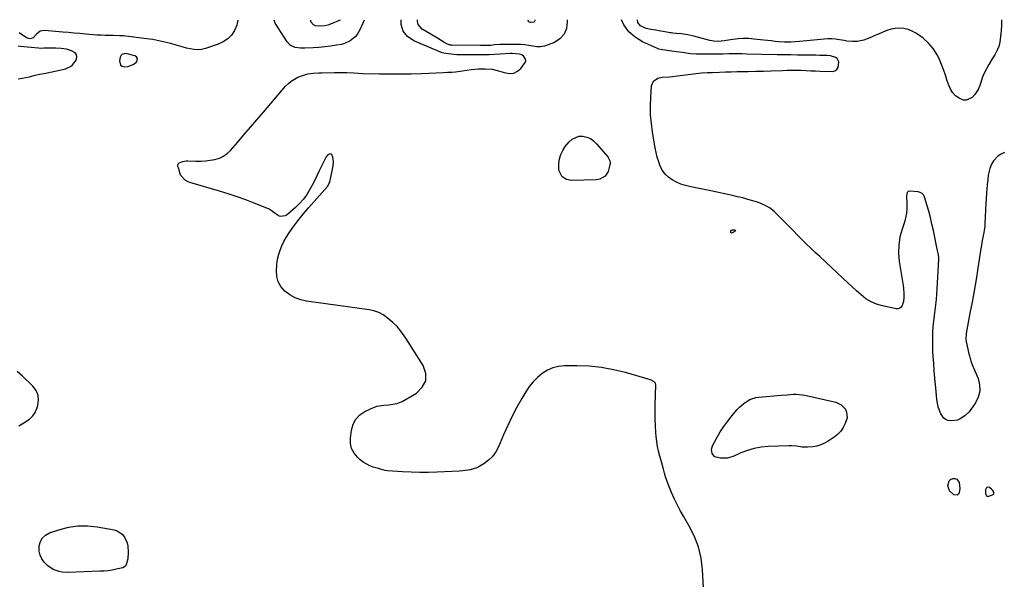
# Model space of a CAD drawing. Units: inches. Extents: x 1905778 to 1911093, y 448410 to 453725.
# Drawn here: x 1906481 to 1907139, y 453350 to 453724 of the extents above; entities that cross this region are included whole.
import ezdxf

# ---------------------------------------------------------------- set-up
doc = ezdxf.new("R2010")
doc.units = ezdxf.units.IN
doc.header["$MEASUREMENT"] = 0
for name, color, linetype in [('1', 7, 'Continuous'), ('7', 7, 'Continuous'), ('8', 7, 'Continuous')]:
    doc.layers.add(name, color=color, linetype=linetype)

msp = doc.modelspace()

# ---------------------------------------------------------------- linework, layer by layer
at = {"layer": '1', "color": 18}
for points in [[(1906548.16, 453693.16, 1880), (1906549.28, 453692.42, 1880), (1906551.04, 453692, 1880), (1906553.13, 453692.29, 1880), (1906556.91, 453693.84, 1880), (1906558.61, 453695.11, 1880), (1906558.72, 453695.22, 1880), (1906559.33, 453696.5, 1880), (1906559.44, 453697.66, 1880), (1906558.8, 453698.63, 1880), (1906557.65, 453699.48, 1880), (1906552.64, 453700.8, 1880), (1906551.12, 453700.95, 1880), (1906549, 453700.23, 1880), (1906548.47, 453699.75, 1880), (1906547.87, 453698.45, 1880), (1906547.41, 453695.95, 1880), (1906548.16, 453693.16, 1880)], [(1907131.29, 453408.94, 1882), (1907130.35, 453409.89, 1882), (1907128.95, 453410.94, 1882), (1907127.49, 453411.16, 1882), (1907126.95, 453410.75, 1882), (1907126.34, 453409.48, 1882), (1907126.25, 453407, 1882), (1907126.44, 453406.18, 1882), (1907127.3, 453405.19, 1882), (1907127.9, 453405.07, 1882), (1907131.09, 453406, 1882), (1907131.55, 453406.32, 1882), (1907131.87, 453406.71, 1882), (1907131.97, 453407.2, 1882), (1907131.92, 453407.76, 1882), (1907131.29, 453408.94, 1882)]]:
    msp.add_polyline3d(points, dxfattribs=at)
at = {"layer": '7', "color": 18}
for points in [[(1906626.63, 453723.26, 1882), (1906625.78, 453719.77, 1882), (1906624.41, 453716.3, 1882), (1906622.3, 453713.25, 1882), (1906619.83, 453710.63, 1882), (1906616.83, 453708.64, 1882), (1906613.47, 453707.08, 1882), (1906604.92, 453704.28, 1882), (1906602.33, 453703.68, 1882), (1906599.74, 453703.38, 1882), (1906597.13, 453703.54, 1882), (1906592.3, 453704.58, 1882), (1906589.28, 453705.4, 1882), (1906586.26, 453706.25, 1882), (1906581.54, 453707.6, 1882), (1906577.66, 453708.61, 1882), (1906573.75, 453709.5, 1882), (1906569.8, 453710.2, 1882), (1906565.82, 453710.77, 1882), (1906550, 453712.65, 1882), (1906547.71, 453712.85, 1882), (1906543.13, 453712.93, 1882), (1906540.84, 453712.98, 1882), (1906537.83, 453713.06, 1882), (1906535.19, 453713.15, 1882), (1906532.54, 453713.28, 1882), (1906529.9, 453713.46, 1882), (1906527.26, 453713.68, 1882), (1906524.86, 453713.9, 1882), (1906521.03, 453714.25, 1882), (1906517.19, 453714.6, 1882), (1906513.35, 453714.94, 1882), (1906509.52, 453715.28, 1882), (1906497.37, 453716.35, 1882), (1906494.32, 453715.75, 1882), (1906491.85, 453713.77, 1882), (1906489.82, 453711.47, 1882), (1906488.44, 453710.85, 1882), (1906487.65, 453710.76, 1882), (1906485.31, 453711.39, 1882), (1906484.6, 453711.81, 1882), (1906480.46, 453714.79, 1882)], [(1906938.88, 453324.02, 1882), (1906937.15, 453355.98, 1882), (1906936.15, 453363.79, 1882), (1906934.43, 453371.38, 1882), (1906931.63, 453378.64, 1882), (1906928.1, 453385.68, 1882), (1906924.42, 453391.87, 1882), (1906922.25, 453395.69, 1882), (1906920.19, 453399.56, 1882), (1906918.29, 453403.52, 1882), (1906916.51, 453407.53, 1882), (1906915.1, 453410.88, 1882), (1906914.15, 453413.28, 1882), (1906913.27, 453415.7, 1882), (1906912.49, 453418.15, 1882), (1906911.79, 453420.63, 1882), (1906911.13, 453423.13, 1882), (1906910.45, 453425.62, 1882), (1906909.76, 453428.11, 1882), (1906908.65, 453432.02, 1882), (1906907.83, 453435.24, 1882), (1906907.14, 453438.47, 1882), (1906906.62, 453441.74, 1882), (1906906.23, 453445.04, 1882), (1906906, 453447.64, 1882), (1906905.67, 453452.26, 1882), (1906905.46, 453456.88, 1882), (1906905.43, 453461.5, 1882), (1906905.52, 453466.13, 1882), (1906906.01, 453479.31, 1882), (1906905.75, 453480.62, 1882), (1906904.94, 453481.68, 1882), (1906902.43, 453482.99, 1882), (1906885.76, 453487.75, 1882), (1906877.74, 453489.69, 1882), (1906869.65, 453491.17, 1882), (1906861.47, 453491.97, 1882), (1906853.23, 453492.32, 1882), (1906845.01, 453492.33, 1882), (1906840.97, 453491.92, 1882), (1906837.09, 453491.02, 1882), (1906833.46, 453489.38, 1882), (1906829.99, 453487.25, 1882), (1906826.85, 453484.55, 1882), (1906823.94, 453481.63, 1882), (1906821.39, 453478.41, 1882), (1906819.07, 453474.97, 1882), (1906816.4, 453470.49, 1882), (1906813.06, 453464.58, 1882), (1906809.88, 453458.59, 1882), (1906806.96, 453452.48, 1882), (1906804.2, 453446.27, 1882), (1906800.81, 453438.21, 1882), (1906798.99, 453434.83, 1882), (1906796.8, 453431.75, 1882), (1906794.07, 453429.15, 1882), (1906790.98, 453426.86, 1882), (1906788.31, 453425.26, 1882), (1906786.21, 453424.18, 1882), (1906781.77, 453422.73, 1882), (1906777.05, 453422.14, 1882), (1906774.67, 453421.95, 1882), (1906769.89, 453421.67, 1882), (1906759.86, 453421.19, 1882), (1906754.05, 453421.02, 1882), (1906748.23, 453420.98, 1882), (1906742.42, 453421.14, 1882), (1906736.61, 453421.44, 1882), (1906726.56, 453422.13, 1882), (1906725.01, 453422.32, 1882), (1906722, 453423.14, 1882), (1906720.5, 453423.58, 1882), (1906717.08, 453424.6, 1882), (1906714.71, 453425.48, 1882), (1906710.36, 453427.94, 1882), (1906708.38, 453429.51, 1882), (1906706.52, 453431.21, 1882), (1906704.25, 453434, 1882), (1906702.61, 453437.01, 1882), (1906701.9, 453440.37, 1882), (1906701.81, 453443.95, 1882), (1906702.47, 453449.24, 1882), (1906703.61, 453453.19, 1882), (1906705.38, 453456.69, 1882), (1906708.12, 453459.49, 1882), (1906711.49, 453461.84, 1882), (1906715.13, 453463.62, 1882), (1906719.52, 453465.25, 1882), (1906724.15, 453465.99, 1882), (1906727.58, 453466.23, 1882), (1906730.19, 453466.54, 1882), (1906732.75, 453467.04, 1882), (1906735.19, 453467.92, 1882), (1906736.35, 453468.51, 1882), (1906745.95, 453474.02, 1882), (1906749.83, 453477.94, 1882), (1906752.14, 453482.24, 1882), (1906752.1, 453487.13, 1882), (1906750.49, 453492.41, 1882), (1906738.9, 453510.71, 1882), (1906737.82, 453512.34, 1882), (1906735.52, 453515.51, 1882), (1906733, 453518.52, 1882), (1906730.23, 453521.27, 1882), (1906726.43, 453524.43, 1882), (1906723.63, 453526.35, 1882), (1906720.69, 453527.92, 1882), (1906717.53, 453529, 1882), (1906714.22, 453529.73, 1882), (1906672.55, 453535.43, 1882), (1906668.57, 453536.35, 1882), (1906664.78, 453537.71, 1882), (1906661.3, 453539.72, 1882), (1906658.03, 453542.18, 1882), (1906655.27, 453545.37, 1882), (1906653.48, 453548.48, 1882), (1906652.58, 453551.95, 1882), (1906652.29, 453555.67, 1882), (1906652.56, 453560.05, 1882), (1906653, 453563.51, 1882), (1906653.9, 453566.88, 1882), (1906654.79, 453569.5, 1882), (1906655.92, 453572.41, 1882), (1906657.22, 453575.24, 1882), (1906658.77, 453577.94, 1882), (1906660.47, 453580.55, 1882), (1906663.38, 453584.59, 1882), (1906666.74, 453589.1, 1882), (1906670.19, 453593.54, 1882), (1906673.79, 453597.86, 1882), (1906677.49, 453602.1, 1882), (1906686.38, 453611.98, 1882), (1906686.91, 453612.68, 1882), (1906687.69, 453614.22, 1882), (1906687.94, 453615.07, 1882), (1906690.17, 453625.94, 1882), (1906690.42, 453628.84, 1882), (1906689.99, 453631.71, 1882), (1906689.33, 453633.35, 1882), (1906688.85, 453633.74, 1882), (1906688.24, 453633.82, 1882), (1906687.55, 453633.68, 1882), (1906686.78, 453633.17, 1882), (1906685.54, 453631.87, 1882), (1906685.07, 453631.08, 1882), (1906681.01, 453622.45, 1882), (1906679.41, 453619.14, 1882), (1906677.76, 453615.86, 1882), (1906676.04, 453612.61, 1882), (1906674.28, 453609.38, 1882), (1906672.33, 453606.3, 1882), (1906670.18, 453603.36, 1882), (1906667.75, 453600.67, 1882), (1906665.13, 453598.13, 1882), (1906659.79, 453593.48, 1882), (1906658.96, 453592.89, 1882), (1906658.07, 453592.42, 1882), (1906655.09, 453592.06, 1882), (1906654.13, 453592.27, 1882), (1906651.5, 453594.09, 1882), (1906648.85, 453596.05, 1882), (1906647.41, 453596.85, 1882), (1906645.91, 453597.54, 1882), (1906637.55, 453600.92, 1882), (1906631.79, 453603.14, 1882), (1906626, 453605.25, 1882), (1906620.14, 453607.18, 1882), (1906614.25, 453609, 1882), (1906594.37, 453614.79, 1882), (1906593.31, 453615.17, 1882), (1906591.33, 453616.21, 1882), (1906588.4, 453619.48, 1882), (1906587.98, 453620.51, 1882), (1906586.77, 453624.44, 1882), (1906586.54, 453625.52, 1882), (1906586.54, 453626.62, 1882), (1906586.9, 453627.54, 1882), (1906587.25, 453627.86, 1882), (1906589.82, 453628.84, 1882), (1906592, 453629.19, 1882), (1906593.12, 453629.22, 1882), (1906598.53, 453629.06, 1882), (1906601.73, 453629.08, 1882), (1906604.92, 453629.23, 1882), (1906608.1, 453629.6, 1882), (1906611.26, 453630.11, 1882), (1906614.24, 453631.02, 1882), (1906617.02, 453632.28, 1882), (1906619.48, 453634.08, 1882), (1906621.74, 453636.23, 1882), (1906626.23, 453641.51, 1882), (1906630.57, 453646.59, 1882), (1906634.91, 453651.66, 1882), (1906639.27, 453656.73, 1882), (1906643.63, 453661.79, 1882), (1906658.5, 453679.01, 1882), (1906660.3, 453680.84, 1882), (1906662.23, 453682.49, 1882), (1906664.37, 453683.87, 1882), (1906666.63, 453685.07, 1882), (1906669.69, 453686.35, 1882), (1906673.23, 453687.3, 1882), (1906676.9, 453687.74, 1882), (1906680.6, 453687.96, 1882), (1906682.45, 453688.01, 1882), (1906691.1, 453688.17, 1882), (1906694.4, 453688.2, 1882), (1906697.69, 453688.18, 1882), (1906699.46, 453688.14, 1882), (1906704.02, 453687.93, 1882), (1906707.06, 453687.76, 1882), (1906710.11, 453687.66, 1882), (1906721.16, 453687.4, 1882), (1906728.21, 453687.3, 1882), (1906735.25, 453687.3, 1882), (1906742.3, 453687.44, 1882), (1906749.34, 453687.68, 1882), (1906763.98, 453688.32, 1882), (1906766.79, 453688.44, 1882), (1906769.61, 453688.55, 1882), (1906772.04, 453688.64, 1882), (1906776.83, 453689.39, 1882), (1906779.68, 453689.87, 1882), (1906782.55, 453690.25, 1882), (1906787.48, 453690.74, 1882), (1906791.98, 453690.79, 1882), (1906796.46, 453690.37, 1882), (1906800.85, 453689.45, 1882), (1906805.44, 453687.98, 1882), (1906808.34, 453687.59, 1882), (1906811.07, 453687.85, 1882), (1906813.51, 453689.07, 1882), (1906815.78, 453690.93, 1882), (1906818.71, 453694.9, 1882), (1906818.96, 453695.98, 1882), (1906818.74, 453697.06, 1882), (1906817.68, 453698.83, 1882), (1906816.32, 453700.01, 1882), (1906814.62, 453700.59, 1882), (1906809.99, 453700.94, 1882), (1906808.68, 453700.9, 1882), (1906801.59, 453700.47, 1882), (1906798.1, 453700.29, 1882), (1906794.6, 453700.14, 1882), (1906791.1, 453700.05, 1882), (1906787.59, 453699.99, 1882), (1906784.39, 453699.96, 1882), (1906780.59, 453699.95, 1882), (1906776.79, 453699.96, 1882), (1906773, 453700.11, 1882), (1906769.22, 453700.5, 1882), (1906765.64, 453700.99, 1882), (1906763.22, 453701.49, 1882), (1906762.05, 453701.87, 1882), (1906761.47, 453702.1, 1882), (1906744.16, 453709.44, 1882), (1906740.05, 453712.4, 1882), (1906737.08, 453715.96, 1882), (1906735.82, 453720.42, 1882), (1906735.76, 453723.32, 1882)], [(1906711, 453723.3, 1882), (1906708.32, 453717.18, 1882), (1906706.22, 453713.57, 1882), (1906704.87, 453711.99, 1882), (1906701.65, 453709.31, 1882), (1906697.92, 453707.57, 1882), (1906695.9, 453707.04, 1882), (1906692.39, 453706.43, 1882), (1906688.53, 453705.84, 1882), (1906684.66, 453705.35, 1882), (1906680.77, 453705, 1882), (1906676.87, 453704.76, 1882), (1906671.24, 453704.51, 1882), (1906668.54, 453704.54, 1882), (1906664.96, 453705.02, 1882), (1906661.81, 453706.27, 1882), (1906659.43, 453708.7, 1882), (1906651.48, 453721.13, 1882), (1906650.81, 453723.27, 1882)], [(1906694.94, 453723.3, 1884), (1906688.51, 453720.58, 1884), (1906686.61, 453719.92, 1884), (1906684.67, 453719.43, 1884), (1906680.68, 453719.14, 1884), (1906678.35, 453719.48, 1884), (1906677.1, 453720.04, 1884), (1906675.3, 453722.18, 1884), (1906675.29, 453723.29, 1884)], [(1906846.62, 453723.37, 1884), (1906846.71, 453722.02, 1884), (1906846.13, 453717.65, 1884), (1906844.67, 453713.82, 1884), (1906841.88, 453710.83, 1884), (1906838.21, 453708.38, 1884), (1906834.08, 453706.7, 1884), (1906831.54, 453705.93, 1884), (1906828.97, 453705.48, 1884), (1906826.36, 453705.5, 1884), (1906823.72, 453705.85, 1884), (1906821.05, 453706.36, 1884), (1906818.37, 453706.74, 1884), (1906815.67, 453706.94, 1884), (1906812.95, 453707.01, 1884), (1906803.15, 453706.93, 1884), (1906801.89, 453706.9, 1884), (1906798.14, 453706.62, 1884), (1906795.65, 453706.39, 1884), (1906792.22, 453706.3, 1884), (1906788.79, 453706.3, 1884), (1906769.69, 453706.42, 1884), (1906768.45, 453706.54, 1884), (1906766.67, 453707.11, 1884), (1906765.01, 453707.99, 1884), (1906762.44, 453709.61, 1884), (1906758.79, 453711.87, 1884), (1906755.11, 453714.08, 1884), (1906749.86, 453717.18, 1884), (1906747.09, 453720.29, 1884), (1906746.63, 453722.27, 1884), (1906746.74, 453723.32, 1884)], [(1906825.1, 453723.36, 1886), (1906825.13, 453723.16, 1886), (1906824.94, 453722.41, 1886), (1906824.36, 453721.92, 1886), (1906822.25, 453721.65, 1886), (1906821.43, 453721.77, 1886), (1906820.75, 453722.19, 1886), (1906820.59, 453722.97, 1886), (1906820.79, 453723.36, 1886)], [(1907139.07, 453634.69, 1884), (1907136.81, 453633.76, 1884), (1907134.67, 453632.3, 1884), (1907131.71, 453629.26, 1884), (1907130.26, 453626.96, 1884), (1907129.16, 453624.05, 1884), (1907128.1, 453619.6, 1884), (1907127.79, 453616.55, 1884), (1907127.53, 453613.49, 1884), (1907127.26, 453610.36, 1884), (1907127.07, 453608.03, 1884), (1907126.74, 453603.36, 1884), (1907126.61, 453601.02, 1884), (1907125.9, 453587.08, 1884), (1907125.79, 453585.61, 1884), (1907125.37, 453582.69, 1884), (1907125.11, 453581.24, 1884), (1907124.54, 453578.2, 1884), (1907124.13, 453575.95, 1884), (1907123.36, 453571.45, 1884), (1907123.01, 453569.19, 1884), (1907121.24, 453557.58, 1884), (1907120.03, 453550.01, 1884), (1907118.76, 453542.45, 1884), (1907117.39, 453534.91, 1884), (1907115.96, 453527.38, 1884), (1907113.29, 453513.92, 1884), (1907113.18, 453509.94, 1884), (1907113.41, 453508.36, 1884), (1907113.56, 453507.57, 1884), (1907114.96, 453501.2, 1884), (1907115.52, 453498.88, 1884), (1907116.57, 453495.44, 1884), (1907117.38, 453493.2, 1884), (1907117.83, 453492.09, 1884), (1907121.31, 453483.7, 1884), (1907122.32, 453479.5, 1884), (1907122.5, 453475.4, 1884), (1907121.45, 453471.43, 1884), (1907119.58, 453467.54, 1884), (1907116.54, 453463.16, 1884), (1907115.35, 453461.63, 1884), (1907112.61, 453458.91, 1884), (1907109.39, 453456.79, 1884), (1907107.65, 453456.06, 1884), (1907103.9, 453455.41, 1884), (1907101.38, 453455.7, 1884), (1907099.61, 453456.38, 1884), (1907098.18, 453457.63, 1884), (1907096.54, 453460.17, 1884), (1907095.55, 453462.51, 1884), (1907094.75, 453464.89, 1884), (1907094.2, 453467.35, 1884), (1907093.84, 453469.86, 1884), (1907093.6, 453472.4, 1884), (1907093.36, 453474.95, 1884), (1907093.11, 453477.49, 1884), (1907092.69, 453481.59, 1884), (1907092.45, 453484.03, 1884), (1907092.03, 453488.92, 1884), (1907091.71, 453493.82, 1884), (1907091.4, 453498.71, 1884), (1907091.22, 453501.75, 1884), (1907091.1, 453504.5, 1884), (1907091.04, 453507.24, 1884), (1907091.06, 453509.99, 1884), (1907091.13, 453512.73, 1884), (1907091.22, 453514.96, 1884), (1907091.43, 453518.58, 1884), (1907091.72, 453522.19, 1884), (1907092.12, 453525.8, 1884), (1907092.59, 453529.39, 1884), (1907093.08, 453532.98, 1884), (1907093.49, 453536.58, 1884), (1907093.81, 453540.19, 1884), (1907094.05, 453543.81, 1884), (1907095.12, 453563.39, 1884), (1907095.13, 453564.41, 1884), (1907094.96, 453566.43, 1884), (1907094.33, 453569.42, 1884), (1907093.9, 453571.42, 1884), (1907091.52, 453582.64, 1884), (1907090.55, 453586.96, 1884), (1907089.51, 453591.26, 1884), (1907088.35, 453595.53, 1884), (1907087.12, 453599.79, 1884), (1907085.51, 453605.12, 1884), (1907084.82, 453606.42, 1884), (1907083.92, 453607.47, 1884), (1907082.71, 453608.11, 1884), (1907081.28, 453608.5, 1884), (1907075.65, 453608.89, 1884), (1907074.68, 453608.68, 1884), (1907073.97, 453607.98, 1884), (1907073.48, 453605.86, 1884), (1907073.78, 453600.6, 1884), (1907073.77, 453597.44, 1884), (1907073.53, 453594.3, 1884), (1907072.92, 453591.22, 1884), (1907072.07, 453588.16, 1884), (1907070.54, 453583.65, 1884), (1907069.15, 453578.34, 1884), (1907068.28, 453572.97, 1884), (1907068.2, 453567.54, 1884), (1907068.65, 453562.06, 1884), (1907071.18, 453545.84, 1884), (1907071.41, 453544.08, 1884), (1907071.68, 453540.55, 1884), (1907071.72, 453538.19, 1884), (1907071.43, 453535.29, 1884), (1907070.59, 453532.49, 1884), (1907069.86, 453531.45, 1884), (1907068.97, 453530.7, 1884), (1907067.85, 453530.39, 1884), (1907066.58, 453530.37, 1884), (1907057.45, 453532.3, 1884), (1907053.55, 453533.46, 1884), (1907049.84, 453535, 1884), (1907046.42, 453537.11, 1884), (1907043.2, 453539.6, 1884), (1907040.13, 453542.4, 1884), (1907037.08, 453545.2, 1884), (1907034.03, 453548.01, 1884), (1907030.99, 453550.83, 1884), (1907015.5, 453565.26, 1884), (1907012.49, 453568.09, 1884), (1907009.5, 453570.94, 1884), (1907006.53, 453573.82, 1884), (1907003.59, 453576.73, 1884), (1907000.67, 453579.65, 1884), (1906997.76, 453582.58, 1884), (1906994.86, 453585.53, 1884), (1906991.97, 453588.48, 1884), (1906986.69, 453593.91, 1884), (1906985.32, 453595.21, 1884), (1906982.36, 453597.53, 1884), (1906979.11, 453599.46, 1884), (1906975.66, 453600.97, 1884), (1906973.88, 453601.58, 1884), (1906970.77, 453602.52, 1884), (1906967.39, 453603.5, 1884), (1906964, 453604.42, 1884), (1906960.58, 453605.26, 1884), (1906957.16, 453606.04, 1884), (1906942.76, 453609.16, 1884), (1906939.4, 453609.87, 1884), (1906936.03, 453610.57, 1884), (1906932.67, 453611.24, 1884), (1906929.3, 453611.89, 1884), (1906925.79, 453612.72, 1884), (1906922.74, 453613.68, 1884), (1906919.79, 453614.95, 1884), (1906916.85, 453616.46, 1884), (1906914.33, 453618.28, 1884), (1906912.12, 453620.37, 1884), (1906910.38, 453622.85, 1884), (1906908.95, 453625.61, 1884), (1906907.87, 453628.61, 1884), (1906906.92, 453631.65, 1884), (1906906.16, 453634.74, 1884), (1906905.53, 453637.87, 1884), (1906903.74, 453648.46, 1884), (1906902.96, 453654.24, 1884), (1906902.46, 453660.04, 1884), (1906902.37, 453665.86, 1884), (1906902.54, 453671.69, 1884), (1906903.03, 453679.32, 1884), (1906904.31, 453682.53, 1884), (1906907.22, 453684.38, 1884), (1906910.2, 453685.11, 1884), (1906915.06, 453685.44, 1884), (1906917.01, 453685.63, 1884), (1906920.39, 453686.06, 1884), (1906923.95, 453686.51, 1884), (1906925.72, 453686.73, 1884), (1906929.37, 453687.18, 1884), (1906932.97, 453687.58, 1884), (1906936.58, 453687.92, 1884), (1906940.2, 453688.16, 1884), (1906943.82, 453688.35, 1884), (1906948.47, 453688.52, 1884), (1906952.44, 453688.64, 1884), (1906956.41, 453688.73, 1884), (1906960.38, 453688.8, 1884), (1906962.61, 453688.84, 1884), (1906967.69, 453688.93, 1884), (1906972.77, 453689.05, 1884), (1906977.86, 453689.2, 1884), (1906982.94, 453689.39, 1884), (1906990.55, 453689.69, 1884), (1906993.71, 453689.78, 1884), (1906996.88, 453689.82, 1884), (1907000.04, 453689.78, 1884), (1907003.21, 453689.7, 1884), (1907006.37, 453689.58, 1884), (1907009.54, 453689.46, 1884), (1907012.7, 453689.33, 1884), (1907015.86, 453689.21, 1884), (1907023.78, 453688.89, 1884), (1907025.62, 453689.33, 1884), (1907027.05, 453690.18, 1884), (1907027.87, 453691.63, 1884), (1907028.18, 453695.26, 1884), (1907027.23, 453697.6, 1884), (1907026.27, 453698.34, 1884), (1907022.66, 453699.36, 1884), (1907020.45, 453699.59, 1884), (1907015.67, 453699.69, 1884), (1907012.85, 453699.72, 1884), (1907011.44, 453699.74, 1884), (1907005.18, 453699.81, 1884), (1907000.65, 453699.87, 1884), (1906996.11, 453699.94, 1884), (1906991.57, 453700.02, 1884), (1906987.04, 453700.11, 1884), (1906966.67, 453700.56, 1884), (1906963.41, 453700.63, 1884), (1906960.14, 453700.69, 1884), (1906957.92, 453700.72, 1884), (1906954.8, 453700.65, 1884), (1906950.65, 453700.56, 1884), (1906934.7, 453700.52, 1884), (1906932.84, 453700.55, 1884), (1906929.15, 453700.81, 1884), (1906925.15, 453701.35, 1884), (1906923.63, 453701.58, 1884), (1906919.83, 453702.13, 1884), (1906915.03, 453702.73, 1884), (1906913.46, 453702.94, 1884), (1906910.35, 453703.41, 1884), (1906908.06, 453703.82, 1884), (1906906.98, 453704.22, 1884), (1906897.04, 453708.78, 1884), (1906892.13, 453711.83, 1884), (1906887.89, 453715.5, 1884), (1906884.67, 453720.08, 1884), (1906883.05, 453723.39, 1884)], [(1907137.11, 453723.52, 1886), (1907137.09, 453720.37, 1886), (1907136.78, 453716.12, 1886), (1907135.8, 453708.54, 1886), (1907135.15, 453705.55, 1886), (1907133.97, 453702.72, 1886), (1907132.48, 453700.01, 1886), (1907131.7, 453698.67, 1886), (1907130.89, 453697.35, 1886), (1907128.51, 453693.56, 1886), (1907126.88, 453690.69, 1886), (1907125.4, 453687.75, 1886), (1907124.17, 453684.7, 1886), (1907123.1, 453681.58, 1886), (1907122.68, 453680.17, 1886), (1907121.77, 453677.8, 1886), (1907120.64, 453675.55, 1886), (1907119.19, 453673.5, 1886), (1907117.52, 453671.59, 1886), (1907113.63, 453669.7, 1886), (1907111.55, 453669.86, 1886), (1907108.68, 453671, 1886), (1907106.37, 453672.73, 1886), (1907104.38, 453674.73, 1886), (1907102.89, 453677.12, 1886), (1907101.72, 453679.76, 1886), (1907101.56, 453680.26, 1886), (1907100.55, 453683.36, 1886), (1907099.51, 453686.45, 1886), (1907098.41, 453689.52, 1886), (1907097.27, 453692.58, 1886), (1907096.07, 453695.71, 1886), (1907095.11, 453697.94, 1886), (1907094.04, 453700.11, 1886), (1907091.44, 453704.2, 1886), (1907088.31, 453707.89, 1886), (1907084.71, 453711.12, 1886), (1907082.26, 453713.02, 1886), (1907079.83, 453714.62, 1886), (1907077.29, 453715.96, 1886), (1907074.57, 453716.9, 1886), (1907071.74, 453717.57, 1886), (1907068.84, 453717.78, 1886), (1907065.99, 453717.68, 1886), (1907063.19, 453717.11, 1886), (1907060.42, 453716.22, 1886), (1907057.19, 453714.88, 1886), (1907054.81, 453713.89, 1886), (1907052.44, 453712.88, 1886), (1907050.07, 453711.87, 1886), (1907047.26, 453710.66, 1886), (1907045.09, 453709.89, 1886), (1907040.61, 453709.04, 1886), (1907037.43, 453709, 1886), (1907033.66, 453709.28, 1886), (1907031.79, 453709.54, 1886), (1907028.62, 453710.1, 1886), (1907026.1, 453710.47, 1886), (1907023.57, 453710.7, 1886), (1907021.04, 453710.71, 1886), (1907018.5, 453710.57, 1886), (1907001.97, 453708.96, 1886), (1906999.1, 453708.7, 1886), (1906996.23, 453708.48, 1886), (1906993.35, 453708.4, 1886), (1906991.92, 453708.46, 1886), (1906988.28, 453708.77, 1886), (1906985.74, 453709.03, 1886), (1906983.21, 453709.29, 1886), (1906980.68, 453709.57, 1886), (1906978.15, 453709.85, 1886), (1906971.5, 453710.62, 1886), (1906967.96, 453710.88, 1886), (1906964.42, 453710.94, 1886), (1906960.89, 453710.71, 1886), (1906957.37, 453710.28, 1886), (1906953.07, 453709.58, 1886), (1906951.7, 453709.38, 1886), (1906947.55, 453709.02, 1886), (1906944.8, 453709.13, 1886), (1906942.1, 453709.65, 1886), (1906931.42, 453712.58, 1886), (1906927.35, 453713.5, 1886), (1906923.21, 453714.05, 1886), (1906919.62, 453714.35, 1886), (1906917.3, 453714.56, 1886), (1906916.14, 453714.71, 1886), (1906915.56, 453714.81, 1886), (1906910.91, 453715.65, 1886), (1906909.25, 453715.94, 1886), (1906905.93, 453716.42, 1886), (1906902.61, 453716.87, 1886), (1906899.4, 453717.72, 1886), (1906895.74, 453719.46, 1886), (1906894.01, 453721.69, 1886), (1906893.69, 453723.4, 1886)], [(1906868.63, 453616.99, 1884), (1906866.04, 453616.56, 1884), (1906849.53, 453616.14, 1884), (1906846.24, 453616.73, 1884), (1906843.43, 453618.54, 1884), (1906841.2, 453622.9, 1884), (1906841.19, 453627.39, 1884), (1906841.63, 453630.46, 1884), (1906842.42, 453633.39, 1884), (1906843.75, 453636.13, 1884), (1906845.44, 453638.73, 1884), (1906848.03, 453642, 1884), (1906849.96, 453643.76, 1884), (1906854.5, 453645.62, 1884), (1906857.11, 453645.71, 1884), (1906859.75, 453645.06, 1884), (1906862.2, 453644.07, 1884), (1906864.37, 453642.55, 1884), (1906866.34, 453640.69, 1884), (1906874.01, 453631.6, 1884), (1906874.42, 453631.04, 1884), (1906875.27, 453629.17, 1884), (1906875.43, 453627.82, 1884), (1906875.37, 453627.15, 1884), (1906875.23, 453626.48, 1884), (1906874, 453622.21, 1884), (1906872, 453618.96, 1884), (1906868.63, 453616.99, 1884)], [(1906956.24, 453581.1, 1884), (1906956.07, 453581.37, 1884), (1906955.98, 453581.76, 1884), (1906956.08, 453582.31, 1884), (1906956.4, 453582.86, 1884), (1906957.01, 453583.08, 1884), (1906958.6, 453583.08, 1884), (1906958.96, 453582.88, 1884), (1906959.15, 453582.64, 1884), (1906959.09, 453582.34, 1884), (1906958.86, 453582, 1884), (1906956.94, 453581.04, 1884), (1906956.55, 453581.01, 1884), (1906956.24, 453581.1, 1884)], [(1907016.22, 453439.41, 1884), (1907013.64, 453438.68, 1884), (1907010.96, 453438.2, 1884), (1907007.25, 453437.89, 1884), (1907003.71, 453438.02, 1884), (1907000.18, 453438.51, 1884), (1906996.64, 453438.77, 1884), (1906994.85, 453438.77, 1884), (1906981.07, 453438.36, 1884), (1906976.32, 453437.92, 1884), (1906971.65, 453437.12, 1884), (1906967.12, 453435.76, 1884), (1906962.67, 453434.03, 1884), (1906958.18, 453431.96, 1884), (1906953.82, 453430.64, 1884), (1906949.26, 453430.57, 1884), (1906946.17, 453431.18, 1884), (1906945.08, 453431.76, 1884), (1906943.56, 453433.79, 1884), (1906943.15, 453436.39, 1884), (1906943.88, 453438.91, 1884), (1906946.78, 453444.23, 1884), (1906949.03, 453448.06, 1884), (1906951.42, 453451.79, 1884), (1906954.04, 453455.36, 1884), (1906956.8, 453458.84, 1884), (1906960.31, 453463, 1884), (1906961.78, 453464.59, 1884), (1906965.04, 453467.42, 1884), (1906968.73, 453469.66, 1884), (1906972.75, 453471.01, 1884), (1906974.88, 453471.35, 1884), (1906989.69, 453472.61, 1884), (1906993.7, 453472.94, 1884), (1906997.72, 453473.24, 1884), (1906999.72, 453473.29, 1884), (1907003.69, 453472.99, 1884), (1907005.66, 453472.63, 1884), (1907026.18, 453467.93, 1884), (1907029.89, 453466.24, 1884), (1907032.65, 453463.24, 1884), (1907033.44, 453461.35, 1884), (1907033.76, 453457.47, 1884), (1907032.59, 453453.74, 1884), (1907031.22, 453451.04, 1884), (1907029.57, 453448.57, 1884), (1907027.49, 453446.44, 1884), (1907025.13, 453444.54, 1884), (1907021.05, 453441.83, 1884), (1907018.68, 453440.5, 1884), (1907016.22, 453439.41, 1884)], [(1907102.15, 453408.85, 1884), (1907101.11, 453412.1, 1884), (1907101.93, 453415.37, 1884), (1907103.02, 453416.34, 1884), (1907104.44, 453417.08, 1884), (1907105.93, 453417.05, 1884), (1907107.2, 453416.65, 1884), (1907108.79, 453414.37, 1884), (1907109.27, 453410.21, 1884), (1907108.73, 453407.37, 1884), (1907108.08, 453406.46, 1884), (1907107.3, 453405.88, 1884), (1907105.24, 453406.06, 1884), (1907102.15, 453408.85, 1884)], [(1906552.48, 453373.98, 1882), (1906552.91, 453371.93, 1882), (1906553.18, 453367.65, 1882), (1906552.9, 453363.32, 1882), (1906551.96, 453359.27, 1882), (1906551.39, 453358.38, 1882), (1906549.67, 453357.3, 1882), (1906545.27, 453356.34, 1882), (1906542.53, 453355.82, 1882), (1906539.79, 453355.4, 1882), (1906537.02, 453355.14, 1882), (1906534.24, 453354.97, 1882), (1906513.37, 453354.27, 1882), (1906509.13, 453354.5, 1882), (1906507.05, 453354.9, 1882), (1906503.05, 453356.27, 1882), (1906499.58, 453358.54, 1882), (1906497.03, 453361.13, 1882), (1906495.46, 453363.42, 1882), (1906494.31, 453365.86, 1882), (1906493.8, 453368.5, 1882), (1906493.78, 453371.96, 1882), (1906494.59, 453374.81, 1882), (1906495.91, 453377.26, 1882), (1906497.99, 453379.12, 1882), (1906500.57, 453380.58, 1882), (1906506.95, 453382.78, 1882), (1906513.26, 453384.43, 1882), (1906519.62, 453385.42, 1882), (1906526.05, 453385.41, 1882), (1906532.54, 453384.75, 1882), (1906543.78, 453382.71, 1882), (1906545.85, 453382.05, 1882), (1906549.28, 453379.71, 1882), (1906550.76, 453377.84, 1882), (1906552.48, 453373.98, 1882)]]:
    msp.add_polyline3d(points, dxfattribs=at)
at = {"layer": '8', "color": 18}
for points in [[(1906479.74, 453684.02, 1880), (1906482.27, 453684.36, 1880), (1906484.77, 453684.85, 1880), (1906487.25, 453685.44, 1880), (1906491.11, 453686.46, 1880), (1906493.94, 453687.12, 1880), (1906498.23, 453687.86, 1880), (1906501.08, 453688.4, 1880), (1906502.5, 453688.71, 1880), (1906511.45, 453690.77, 1880), (1906515.6, 453692.79, 1880), (1906518.44, 453696.41, 1880), (1906518.93, 453698.62, 1880), (1906518.72, 453700.17, 1880), (1906517.76, 453701.41, 1880), (1906515.45, 453702.74, 1880), (1906512.03, 453703.73, 1880), (1906508.5, 453704.32, 1880), (1906504.93, 453704.57, 1880), (1906501.35, 453704.6, 1880), (1906496.8, 453704.49, 1880), (1906494.82, 453704.35, 1880), (1906493.34, 453704.39, 1880), (1906481.02, 453705.58, 1880), (1906479.69, 453705.75, 1880)], [(1906480.09, 453452.23, 1880), (1906482.33, 453453.56, 1880), (1906485.19, 453455.22, 1880), (1906487.5, 453456.9, 1880), (1906489.48, 453458.84, 1880), (1906490.99, 453461.17, 1880), (1906492.18, 453463.76, 1880), (1906492.81, 453465.67, 1880), (1906493.31, 453469.25, 1880), (1906493.06, 453472.65, 1880), (1906491.7, 453475.76, 1880), (1906489.58, 453478.69, 1880), (1906482.7, 453485.33, 1880), (1906478.93, 453488.54, 1880)]]:
    msp.add_polyline3d(points, dxfattribs=at)

doc.saveas('drawing.dxf')
